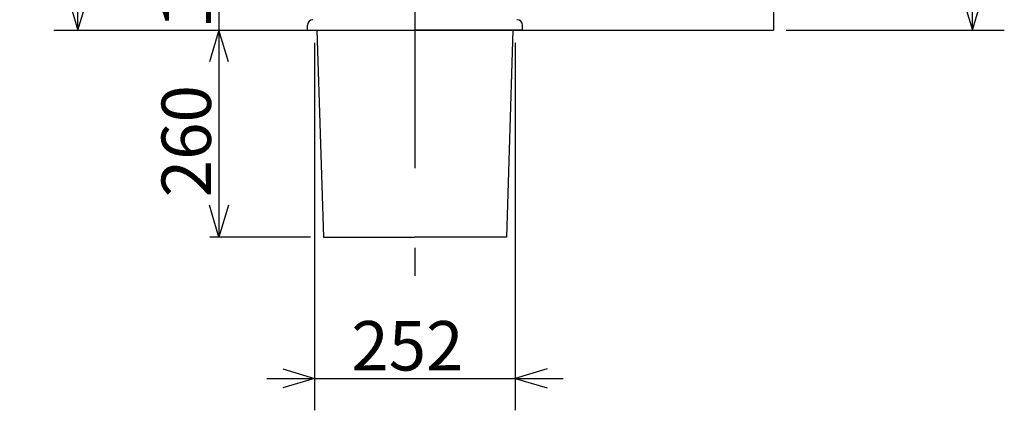
# Model space of a CAD drawing. Extents: x 33 to 287, y 21 to 182.
# Drawn here: x 154 to 216, y 33 to 58 of the extents above; entities that cross this region are included whole.
import ezdxf

# ---------------------------------------------------------------- set-up
doc = ezdxf.new("R2010")
doc.units = 0
doc.header["$LTSCALE"] = 20
doc.linetypes.add('CENTER', pattern=[2, 1.25, -0.25, 0.25, -0.25])
doc.layers.add('10', color=6, linetype='CONTINUOUS')
doc.dimstyles.get("Standard").update_dxf_attribs({"dimtxt": 2.5, "dimasz": 2.5, "dimexe": 1.25, "dimexo": 0.625, "dimtad": 1, "dimcen": 2.5, "dimazin": 3, "dimtfac": 1, "dimtmove": 0, "dimatfit": 3})

# ---------------------------------------------------------------- blocks, each defined once
blk = doc.blocks.new('*D13')
at = {"layer": '10', "color": 0, "linetype": 'BYBLOCK'}
for p, q in [((170.822, 75.939), (155.967, 75.939)), ((157.367, 73.939), (157.967, 75.939)), ((157.967, 56.939), (157.967, 75.939)), ((157.967, 75.939), (158.567, 73.939)), ((157.367, 58.939), (157.967, 56.939)), ((157.967, 56.939), (158.567, 58.939))]:
    blk.add_line(p, q, dxfattribs=at)
blk.add_text('380', height=3.1, rotation=90, dxfattribs=at).set_placement((157.467, 62.444))
blk = doc.blocks.new('*D14')
at = {"layer": '10', "color": 0, "linetype": 'BYBLOCK'}
for p, q in [((166.818, 68.089), (166.818, 53.939)), ((166.818, 65.089), (166.218, 67.089)), ((167.418, 67.089), (166.818, 65.089)), ((178.322, 65.089), (166.207, 65.089)), ((166.818, 56.939), (166.218, 54.939)), ((167.418, 54.939), (166.818, 56.939))]:
    blk.add_line(p, q, dxfattribs=at)
blk.add_text('163', height=3.1, rotation=90, dxfattribs=at).set_placement((166.318, 57.019))
blk = doc.blocks.new('*D15')
at = {"layer": '10', "color": 0, "linetype": 'BYBLOCK'}
for p, q in [((166.818, 56.939), (166.218, 54.939)), ((166.818, 56.939), (166.818, 43.939)), ((167.418, 54.939), (166.818, 56.939)), ((166.818, 43.939), (166.218, 45.939)), ((167.418, 45.939), (166.818, 43.939)), ((172.572, 43.939), (166.246, 43.939))]:
    blk.add_line(p, q, dxfattribs=at)
blk.add_text('260', height=3.1, rotation=90, dxfattribs=at).set_placement((166.318, 46.444))
blk = doc.blocks.new('*D16')
at = {"layer": '10', "color": 0, "linetype": 'BYBLOCK'}
for p, q in [((172.822, 56.139), (172.822, 33.075)), ((185.422, 56.139), (185.422, 33.075)), ((170.822, 35.675), (172.822, 35.075)), ((187.422, 35.675), (185.422, 35.075)), ((169.822, 35.075), (188.422, 35.075)), ((172.822, 35.075), (170.822, 34.475)), ((185.422, 35.075), (187.422, 34.475))]:
    blk.add_line(p, q, dxfattribs=at)
blk.add_text('252', height=3.1, dxfattribs=at).set_placement((175.127, 35.575))
blk = doc.blocks.new('*D17')
at = {"layer": '10', "color": 0, "linetype": 'BYBLOCK'}
for p, q in [((199.422, 89.439), (216.114, 89.439)), ((213.514, 87.439), (214.114, 89.439)), ((214.114, 56.939), (214.114, 89.439)), ((214.114, 89.439), (214.714, 87.439)), ((213.514, 58.939), (214.114, 56.939)), ((214.114, 56.939), (214.714, 58.939)), ((202.422, 56.939), (216.114, 56.939))]:
    blk.add_line(p, q, dxfattribs=at)
blk.add_text('650', height=3.1, rotation=90, dxfattribs=at).set_placement((213.614, 69.194))

msp = doc.modelspace()

# ---------------------------------------------------------------- linework, layer by layer
at = {"layer": '10', "color": 3, "linetype": 'CONTINUOUS'}
for p, q in [((201.622, 105.791), (201.622, 56.939)), ((156.445, 56.939), (201.622, 56.939)), ((161.633, 56.939), (201.622, 56.939)), ((172.372, 56.939), (172.372, 57.239)), ((172.372, 56.939), (179.122, 56.939)), ((172.972, 56.939), (173.372, 43.939)), ((185.872, 56.939), (179.122, 56.939)), ((185.272, 56.939), (184.872, 43.939)), ((185.872, 56.939), (185.872, 57.239)), ((173.372, 43.939), (179.122, 43.939)), ((184.872, 43.939), (179.122, 43.939))]:
    msp.add_line(p, q, dxfattribs=at)
at = {"layer": '10', "color": 3, "linetype": 'CENTER'}
msp.add_line((179.122, 73.265), (179.122, 41.506), dxfattribs=at)
at = {"layer": '10', "color": 3, "linetype": 'CONTINUOUS'}
for centre, start, end in [((172.722, 57.239), 90, 180), ((185.522, 57.239), 0, 90)]:
    msp.add_arc(centre, 0.35, start, end, dxfattribs=at)

# ---------------------------------------------------------------- dimensions: what is measured, and where the dimension line sits
for base, p1, p2, picture, middle in [((214.114, 56.939), (198.622, 89.439), (201.622, 56.939), '*D17', (213.614, 73.189)), ((157.967, 56.939), (171.622, 75.939), (156.445, 56.939), '*D13', (157.467, 66.439)), ((166.818, 65.089), (201.622, 56.939), (179.122, 65.089), '*D14', (166.318, 61.014)), ((166.818, 56.939), (173.372, 43.939), (161.633, 56.939), '*D15', (166.318, 50.439))]:
    dim = msp.add_linear_dim(base=base, p1=p1, p2=p2, angle=90, dimstyle='Standard', dxfattribs=at)
    dim.commit()
    dim.dimension.update_dxf_attribs({"geometry": picture, "text_midpoint": middle})
dim = msp.add_linear_dim(base=(172.822, 35.075), p1=(185.422, 56.939), p2=(172.822, 56.939), dimstyle='Standard', dxfattribs=at)
dim.commit()
dim.dimension.update_dxf_attribs({"geometry": '*D16', "text_midpoint": (179.122, 35.575)})

doc.saveas('drawing.dxf')
